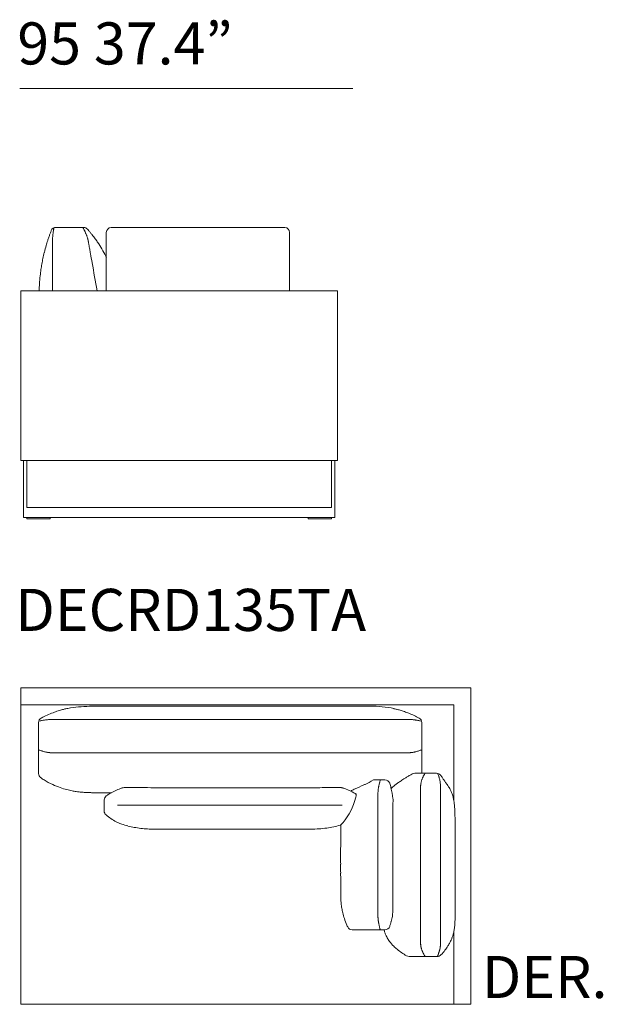
# Model space of a CAD drawing. Units: inches. Extents: x 1897 to 20464, y 1505 to 25497.
# Drawn here: x 4864 to 6615, y 13767 to 16722 of the extents above; entities that cross this region are included whole.
import ezdxf

# ---------------------------------------------------------------- set-up
doc = ezdxf.new("R2010")
doc.units = ezdxf.units.IN
doc.header["$MEASUREMENT"] = 0
doc.layers.get('0').update_dxf_attribs({"lineweight": 13})
doc.styles.add('PDF Arial', font='arial.ttf')

msp = doc.modelspace()

# ---------------------------------------------------------------- linework, layer by layer
at = {"lineweight": 13}
for p, q in [((5863.9, 16516.2), (4863.9, 16516.2)), ((5055.7, 16099.1), (4972.6, 16099.1)), ((5123.8, 16083.6), (5123.8, 16082.2)), ((5123.8, 16082.2), (5123.8, 16080.9)), ((5123.8, 16080.9), (5123.8, 16079.6)), ((5123.8, 16079.6), (5123.8, 16077.1)), ((5164.1, 16099.1), (5166, 16099.1)), ((5166, 16099.1), (5280.3, 16099.1)), ((5280.3, 16099.1), (5396.7, 16099.1)), ((5396.7, 16099.1), (5513.2, 16099.1)), ((5513.2, 16099.1), (5571.4, 16099.1)), ((5571.4, 16099.1), (5628.6, 16099.1)), ((5628.6, 16099.1), (5628.9, 16099.1)), ((5628.9, 16099.1), (5629.7, 16099.1)), ((5673.9, 16079.5), (5673.9, 16083.6)), ((5673.9, 16077), (5673.9, 16079.5)), ((4962.4, 16056.6), (4962.4, 16058.3)), ((4962.4, 16051.5), (4962.4, 16054.9)), ((5123.8, 16077.1), (5123.8, 16074.6)), ((5123.8, 16074.6), (5123.8, 16072)), ((5123.8, 16072), (5123.8, 16069.5)), ((5123.8, 16069.5), (5123.8, 16066.9)), ((5123.8, 16066.9), (5123.8, 16064.3)), ((5123.8, 16064.3), (5123.8, 16061.8)), ((5123.8, 16061.8), (5123.8, 16059.2)), ((5123.8, 16056), (5123.8, 16059.2)), ((5123.8, 16059.2), (5123.8, 16057.9)), ((5123.8, 16057.9), (5123.8, 16056.6)), ((5123.8, 16056.6), (5123.8, 16055.3)), ((5123.8, 16055.3), (5123.8, 16054.6)), ((5123.8, 16054.6), (5123.8, 16054)), ((5673.9, 16074.5), (5673.9, 16077)), ((5673.9, 16072), (5673.9, 16074.5)), ((5673.9, 16069.4), (5673.9, 16072)), ((5673.9, 16066.9), (5673.9, 16069.4)), ((5673.9, 16064.3), (5673.9, 16066.9)), ((5673.9, 16061.8), (5673.9, 16064.3)), ((5673.9, 16059.2), (5673.9, 16061.8)), ((5673.9, 16059.2), (5673.9, 16056)), ((5673.9, 16056.6), (5673.9, 16059.2)), ((5673.9, 16055.9), (5673.9, 16056.6)), ((5673.9, 16055.3), (5673.9, 16055.9)), ((5673.9, 16054.6), (5673.9, 16055.3)), ((5673.9, 16054), (5673.9, 16054.6)), ((5673.9, 16053.3), (5673.9, 16054)), ((5673.9, 16051.3), (5673.9, 16053.3)), ((5673.9, 16049.4), (5673.9, 16051.3)), ((5673.9, 16047.4), (5673.9, 16049.4)), ((4962.4, 16017.4), (4962.4, 16031)), ((5123.8, 16023.1), (5123.8, 16007.6)), ((5673.9, 16045.5), (5673.9, 16047.4)), ((5673.9, 16043.5), (5673.9, 16045.5)), ((5673.9, 16039.6), (5673.9, 16043.5)), ((5673.9, 16024.1), (5673.9, 16039.6)), ((5673.9, 15992.9), (5673.9, 16024.1)), ((4962.4, 15990.1), (4962.4, 16017.4)), ((5123.8, 16007.6), (5123.8, 15993)), ((5123.8, 15993), (5123.8, 15992)), ((5123.8, 15992), (5123.8, 15990)), ((5123.8, 15990), (5123.8, 15988.1)), ((5673.9, 15961.8), (5673.9, 15992.9)), ((5123.8, 15984.2), (5123.8, 15976.4)), ((5123.8, 15976.4), (5123.8, 15960.8)), ((5123.8, 15960.8), (5123.8, 15929.7)), ((5673.9, 15930.6), (5673.9, 15961.8)), ((5123.8, 15929.7), (5123.8, 15909.1)), ((5673.9, 15922.8), (5673.9, 15930.6)), ((4867.4, 15399.1), (4867.4, 15909.1)), ((4867.4, 15909.1), (5817.4, 15909.1)), ((5673.9, 15918.9), (5673.9, 15922.8)), ((5673.9, 15915), (5673.9, 15918.9)), ((5673.9, 15909.1), (5673.9, 15915)), ((5817.4, 15909.1), (5817.4, 15399.1)), ((5817.4, 15399.1), (4867.4, 15399.1)), ((4874.9, 15399.1), (4874.9, 15228.1)), ((4884.9, 15399.1), (4884.9, 15258.1)), ((5799.9, 15258.1), (5799.9, 15399.1)), ((5809.9, 15228.1), (5809.9, 15399.1)), ((4884.9, 15258.1), (5799.9, 15258.1)), ((4874.9, 15228.1), (5809.9, 15228.1)), ((4884.9, 15228.1), (4884.9, 15224.1)), ((4884.9, 15224.1), (4954.9, 15224.1)), ((4954.9, 15224.1), (4954.9, 15228.1)), ((5729.9, 15224.1), (5729.9, 15228.1)), ((5799.9, 15224.1), (5729.9, 15224.1)), ((5799.9, 15228.1), (5799.9, 15224.1)), ((6166.4, 14717.1), (4867.4, 14717.1)), ((4867.4, 14717.1), (4867.4, 13767.1)), ((6217.4, 14717.1), (6166.4, 14717.1)), ((6217.4, 13767.1), (6217.4, 14717.1)), ((6166.4, 14666.1), (4867.4, 14666.1)), ((6166.4, 14378.7), (6166.4, 14666.1)), ((4920.4, 14531.1), (4920.4, 14613.1)), ((4960.8, 14622.1), (4961, 14622.1)), ((4961, 14622.1), (4961.6, 14622.1)), ((4961.6, 14622.1), (4966.3, 14622.1)), ((4966.3, 14622.1), (4975.7, 14622.1)), ((4975.7, 14622.1), (4994.5, 14622.1)), ((4994.5, 14622.1), (5069.5, 14622.1)), ((5069.5, 14622.1), (5169.7, 14622.1)), ((5169.7, 14622.1), (5470, 14622.1)), ((5470, 14622.1), (5770.2, 14622.1)), ((5770.2, 14622.1), (5920.3, 14622.1)), ((5920.3, 14622.1), (5995.4, 14622.1)), ((5995.4, 14622.1), (6014.2, 14622.1)), ((6014.2, 14622.1), (6023.6, 14622.1)), ((6023.6, 14622.1), (6028.3, 14622.1)), ((6028.3, 14622.1), (6028.9, 14622.1)), ((6028.9, 14622.1), (6029.1, 14622.1)), ((6029.1, 14622.1), (6029.4, 14622.1)), ((6070.4, 14613.1), (6070.4, 14531.1)), ((4920.4, 14528.6), (4920.4, 14531.1)), ((4920.4, 14526.1), (4920.4, 14528.6)), ((4920.4, 14523.8), (4920.4, 14526.1)), ((4920.4, 14522.7), (4920.4, 14523.8)), ((4920.4, 14521.6), (4920.4, 14522.7)), ((4920.4, 14519.6), (4920.4, 14521.6)), ((4920.4, 14518.7), (4920.4, 14519.6)), ((4920.4, 14517.8), (4920.4, 14518.7)), ((4920.4, 14517), (4920.4, 14517.8)), ((4920.4, 14516.2), (4920.4, 14517)), ((4920.4, 14515.9), (4920.4, 14516.2)), ((4920.4, 14515.6), (4920.4, 14515.9)), ((4920.4, 14515.3), (4920.4, 14515.6)), ((4920.4, 14515), (4920.4, 14515.3)), ((4920.4, 14459.7), (4920.4, 14515)), ((4961, 14522.1), (4960.7, 14522.1)), ((4965.7, 14522.1), (4961, 14522.1)), ((4975.1, 14522.1), (4965.7, 14522.1)), ((4993.9, 14522.1), (4975.1, 14522.1)), ((5069.1, 14522.1), (4993.9, 14522.1)), ((5169.5, 14522.1), (5069.1, 14522.1)), ((5470.2, 14522.1), (5169.5, 14522.1)), ((5771, 14522.1), (5470.2, 14522.1)), ((5921.4, 14522.1), (5771, 14522.1)), ((5996.6, 14522.1), (5921.4, 14522.1)), ((6015.4, 14522.1), (5996.6, 14522.1)), ((6024.8, 14522.1), (6015.4, 14522.1)), ((6027.1, 14522.1), (6024.8, 14522.1)), ((6028.3, 14522.1), (6027.1, 14522.1)), ((6028.9, 14522.1), (6028.3, 14522.1)), ((6029.2, 14522.1), (6028.9, 14522.1)), ((6029.5, 14522.1), (6029.2, 14522.1)), ((6070.4, 14531.1), (6070.4, 14527.9)), ((6070.4, 14527.9), (6070.4, 14526.3)), ((6070.4, 14526.3), (6070.4, 14524.8)), ((6070.4, 14524.8), (6070.4, 14523.4)), ((6070.4, 14523.4), (6070.4, 14522)), ((6070.4, 14522), (6070.4, 14520.6)), ((6070.4, 14520.6), (6070.4, 14519.4)), ((6070.4, 14519.4), (6070.4, 14518.2)), ((6070.4, 14518.2), (6070.4, 14517.2)), ((6070.4, 14517.2), (6070.4, 14516.7)), ((6070.4, 14516.7), (6070.4, 14516.2)), ((6070.4, 14516.2), (6070.4, 14516)), ((6070.4, 14516), (6070.4, 14515.8)), ((6070.4, 14515.8), (6070.4, 14515.6)), ((6070.4, 14515.6), (6070.4, 14515.4)), ((6070.4, 14515.4), (6070.4, 14515.1)), ((6070.4, 14515.1), (6070.4, 14514.9)), ((6070.4, 14514.9), (6070.4, 14514.8)), ((6070.4, 14514.8), (6070.4, 14514.8)), ((6070.4, 14514.8), (6070.4, 14514.2)), ((6070.4, 14514.2), (6070.4, 14513)), ((6070.4, 14513), (6070.4, 14503.3)), ((6070.4, 14503.3), (6070.4, 14484)), ((6070.4, 14484), (6070.4, 14464.6)), ((6049.6, 14460.6), (6063.4, 14460.6)), ((6063.4, 14460.6), (6063.4, 14460.6)), ((6063.4, 14460.6), (6063.5, 14460.6)), ((6063.5, 14460.6), (6063.6, 14460.6)), ((6063.6, 14460.6), (6063.7, 14460.6)), ((6063.7, 14460.6), (6063.9, 14460.6)), ((6063.9, 14460.6), (6064, 14460.6)), ((6064, 14460.6), (6064.3, 14460.6)), ((6064.3, 14460.6), (6064.6, 14460.6)), ((6064.6, 14460.6), (6064.8, 14460.6)), ((6064.8, 14460.6), (6065, 14460.6)), ((6065, 14460.6), (6065.4, 14460.6)), ((6065.4, 14460.6), (6065.9, 14460.6)), ((6065.9, 14460.6), (6066.8, 14460.6)), ((6066.8, 14460.6), (6067.8, 14460.6)), ((6067.8, 14460.6), (6068.9, 14460.6)), ((6068.9, 14460.6), (6070, 14460.6)), ((6070, 14460.6), (6071.2, 14460.6)), ((6070.4, 14464.6), (6070.4, 14460.6)), ((6071.2, 14460.6), (6072.4, 14460.6)), ((6072.4, 14460.6), (6073.7, 14460.6)), ((6073.7, 14460.6), (6075, 14460.6)), ((6075, 14460.6), (6075.6, 14460.6)), ((6075.6, 14460.6), (6076.3, 14460.6)), ((6076.3, 14460.6), (6077.6, 14460.6)), ((6077.6, 14460.6), (6080.4, 14460.6)), ((6080.4, 14460.6), (6114.8, 14460.6)), ((5928.9, 14440.6), (5928.6, 14440.6)), ((5929.1, 14440.6), (5928.9, 14440.6)), ((5929.3, 14440.6), (5929.1, 14440.6)), ((5930.1, 14440.6), (5929.3, 14440.6)), ((5931, 14440.6), (5930.1, 14440.6)), ((5931.9, 14440.6), (5931, 14440.6)), ((5932.9, 14440.6), (5931.9, 14440.6)), ((5934, 14440.6), (5932.9, 14440.6)), ((5935, 14440.6), (5934, 14440.6)), ((5936.2, 14440.6), (5935, 14440.6)), ((5938.5, 14440.6), (5936.2, 14440.6)), ((5940.9, 14440.6), (5938.5, 14440.6)), ((5943.5, 14440.6), (5940.9, 14440.6)), ((5946.2, 14440.6), (5943.5, 14440.6)), ((5946.2, 14440.6), (5959.7, 14440.6)), ((5267.4, 14417.1), (5737.4, 14417.1)), ((5938.9, 14397.6), (5938.9, 14400.6)), ((5938.9, 14303), (5938.9, 14397.6)), ((6066.9, 14418.3), (6066.9, 14420.1)), ((6066.9, 14416.4), (6066.9, 14418.3)), ((6066.9, 14415.7), (6066.9, 14416.4)), ((6066.9, 14415.3), (6066.9, 14415.7)), ((6066.9, 14358.2), (6066.9, 14415.3)), ((6126.6, 14420.6), (6126.6, 14419.7)), ((6126.6, 14419.7), (6126.6, 14419.2)), ((6126.6, 14419.2), (6126.6, 14404)), ((6126.6, 14404), (6126.6, 14388.4)), ((5117.4, 14377.9), (5117.4, 14380.4)), ((5117.4, 14347.3), (5117.4, 14377.9)), ((5831.5, 14364.4), (5157.4, 14364.4)), ((5872.1, 14388.4), (5868.8, 14376.3)), ((6126.6, 14388.4), (6126.6, 14325.8)), ((6066.9, 14300), (6066.9, 14358.2)), ((6126.6, 14325.8), (6126.6, 14200.8)), ((5267.3, 14292.6), (5737.4, 14292.6)), ((5267.4, 14292.6), (5267.4, 14292.7)), ((5737.4, 14292.6), (5737.4, 14292.7)), ((5938.9, 14205.4), (5938.9, 14303)), ((6066.9, 14183.5), (6066.9, 14300)), ((5938.9, 14107.9), (5938.9, 14205.4)), ((6126.6, 14200.8), (6126.6, 14075.7)), ((6066.9, 14067), (6066.9, 14183.5)), ((5938.9, 14059.1), (5938.9, 14107.9)), ((6126.6, 14075.7), (6126.6, 13954.5)), ((5938.9, 14046.9), (5938.9, 14059.1)), ((5938.9, 14034.7), (5938.9, 14046.9)), ((6066.9, 13952.8), (6066.9, 14067)), ((5870.1, 13990.6), (5873.3, 13990.6)), ((5873.3, 13990.6), (5876.4, 13990.6)), ((5876.4, 13990.6), (5877.2, 13990.6)), ((5878, 13990.6), (5879.6, 13990.6)), ((5882.7, 13990.6), (5889.1, 13990.6)), ((5895.4, 13990.6), (5896.9, 13990.6)), ((5896.9, 13990.6), (5897.7, 13990.6)), ((5897.7, 13990.6), (5898.5, 13990.6)), ((5898.5, 13990.6), (5900.1, 13990.6)), ((5900.1, 13990.6), (5901.7, 13990.6)), ((5901.7, 13990.6), (5908, 13990.6)), ((5914.3, 13990.6), (5920.6, 13990.6)), ((5920.6, 13990.6), (5926.9, 13990.6)), ((5926.9, 13990.6), (5928.6, 13990.6)), ((5928.6, 13990.6), (5928.9, 13990.6)), ((5928.9, 13990.6), (5929.3, 13990.6)), ((5929.3, 13990.6), (5930.1, 13990.6)), ((5930.1, 13990.6), (5930.9, 13990.6)), ((5930.9, 13990.6), (5931.8, 13990.6)), ((5931.8, 13990.6), (5932.8, 13990.6)), ((5932.8, 13990.6), (5933.9, 13990.6)), ((5933.9, 13990.6), (5934.9, 13990.6)), ((5934.9, 13990.6), (5936, 13990.6)), ((5936, 13990.6), (5938.3, 13990.6)), ((5938.3, 13990.6), (5940.7, 13990.6)), ((5940.7, 13990.6), (5943.2, 13990.6)), ((5943.2, 13990.6), (5945.9, 13990.6)), ((5959.9, 13990.6), (5945.9, 13990.6)), ((6166.4, 13767.1), (6166.4, 13985.4)), ((6066.9, 13950.8), (6066.9, 13952.8)), ((6066.9, 13950.6), (6066.9, 13950.8)), ((6126.6, 13954.5), (6126.6, 13950.6)), ((6063.4, 13910.6), (6032.2, 13910.6)), ((6032.2, 13910.6), (6087.3, 13910.6)), ((6063.5, 13910.6), (6063.4, 13910.6)), ((6063.4, 13910.6), (6063.4, 13910.6)), ((6063.6, 13910.6), (6063.5, 13910.6)), ((6063.5, 13910.6), (6063.5, 13910.6)), ((6063.7, 13910.6), (6063.6, 13910.6)), ((6064, 13910.6), (6063.7, 13910.6)), ((6064.3, 13910.6), (6064, 13910.6)), ((6064.6, 13910.6), (6064.3, 13910.6)), ((6064.8, 13910.6), (6064.6, 13910.6)), ((6065, 13910.6), (6064.8, 13910.6)), ((6065.4, 13910.6), (6065, 13910.6)), ((6065.9, 13910.6), (6065.4, 13910.6)), ((6066.8, 13910.6), (6065.9, 13910.6)), ((6067.8, 13910.6), (6066.8, 13910.6)), ((6068.9, 13910.6), (6067.8, 13910.6)), ((6070, 13910.6), (6068.9, 13910.6)), ((6071.2, 13910.6), (6070, 13910.6)), ((6072.4, 13910.6), (6071.2, 13910.6)), ((6075, 13910.6), (6072.4, 13910.6)), ((6075.6, 13910.6), (6075, 13910.6)), ((6076.3, 13910.6), (6075.6, 13910.6)), ((6077.6, 13910.6), (6076.3, 13910.6)), ((6080.4, 13910.6), (6077.6, 13910.6)), ((6116.8, 13910.6), (6080.4, 13910.6)), ((4867.4, 13767.1), (4872.6, 13767.1)), ((4872.6, 13767.1), (4877.8, 13767.1)), ((4877.8, 13767.1), (4883, 13767.1)), ((4883, 13767.1), (4888.2, 13767.1)), ((4888.2, 13767.1), (4893.4, 13767.1)), ((4893.4, 13767.1), (4896, 13767.1)), ((4896, 13767.1), (4898.6, 13767.1)), ((4898.6, 13767.1), (4901.2, 13767.1)), ((4901.2, 13767.1), (4903.8, 13767.1)), ((4903.8, 13767.1), (4906.4, 13767.1)), ((4906.4, 13767.1), (4907.1, 13767.1)), ((4907.1, 13767.1), (4907.7, 13767.1)), ((4907.7, 13767.1), (4908.4, 13767.1)), ((4908.4, 13767.1), (4909, 13767.1)), ((4909, 13767.1), (4911.6, 13767.1)), ((4911.6, 13767.1), (4914.3, 13767.1)), ((4914.3, 13767.1), (4919.5, 13767.1)), ((4919.5, 13767.1), (4929.9, 13767.1)), ((4929.9, 13767.1), (4950.8, 13767.1)), ((4950.8, 13767.1), (4992.6, 13767.1)), ((4992.6, 13767.1), (5034.4, 13767.1)), ((5034.4, 13767.1), (5118, 13767.1)), ((5118, 13767.1), (5151.5, 13767.1)), ((5151.5, 13767.1), (5318.7, 13767.1)), ((5318.7, 13767.1), (5485.8, 13767.1)), ((5485.8, 13767.1), (5820.1, 13767.1)), ((5820.1, 13767.1), (5987.2, 13767.1)), ((5987.2, 13767.1), (6070.8, 13767.1)), ((6070.8, 13767.1), (6112.6, 13767.1)), ((6112.6, 13767.1), (6113.9, 13767.1)), ((6113.9, 13767.1), (6114.2, 13767.1)), ((6114.2, 13767.1), (6114.5, 13767.1)), ((6114.5, 13767.1), (6115.2, 13767.1)), ((6115.2, 13767.1), (6117.8, 13767.1)), ((6117.8, 13767.1), (6120.4, 13767.1)), ((6120.4, 13767.1), (6123.1, 13767.1)), ((6123.1, 13767.1), (6125.7, 13767.1)), ((6125.7, 13767.1), (6128.3, 13767.1)), ((6128.3, 13767.1), (6133.5, 13767.1)), ((6133.5, 13767.1), (6138.7, 13767.1)), ((6138.7, 13767.1), (6143.9, 13767.1)), ((6143.9, 13767.1), (6149.2, 13767.1)), ((6149.2, 13767.1), (6154.4, 13767.1)), ((6155.3, 13767.1), (6166.4, 13767.1)), ((6166.4, 13767.1), (6217.4, 13767.1))]:
    msp.add_line(p, q, dxfattribs=at)
for centre, radius, start, end in [((5114.9, 16018.1), 171.5, 159.2765, 160.8315), ((5069.2, 16038.7), 121.5, 158.8603, 160.7401), ((6661.5, 15448.8), 1819.5, 159.4298, 159.6172), ((4972.5, 16084.1), 15, 89.9294, 158.9037), ((5364.5, 16033.7), 403.3, 173.5975, 174.57), ((5094, 16063), 131.2, 171.6129, 173.1204), ((5074.7, 16068.9), 111.4, 171.409, 173.1672), ((5409.9, 16017.1), 450.6, 170.392, 171.2645), ((5109.8, 16069.5), 145.8, 168.7712, 169.6602), ((4831.2, 15976.4), 253.7, 27.3646, 28.9186), ((5055.7, 16084.1), 14.9, 41.1282, 89.9839), ((5293.1, 16200.2), 259.6, 205.1342, 205.8935), ((4949.5, 16033.7), 122.3, 24.1788, 25.7837), ((4950.9, 16031.6), 121.8, 22.0801, 23.701), ((4985.4, 16045.1), 84.7, 20.0985, 22.4025), ((4816.5, 15873), 333.9, 40.3454, 41.4182), ((4806.7, 15862.5), 348.3, 39.2315, 40.6242), ((4782.1, 15841.8), 380.4, 38.1004, 39.2986), ((5138.8, 16083.6), 15, 91.984, 179.9394), ((5139.9, 16158), 59.4, 270.4041, 272.823), ((5147.5, 16165.1), 66.3, 270.4189, 272.6774), ((5373.7, -4147.3), 20248.1, 89.23362, 89.2487), ((5650.1, 16161.6), 62.8, 267.2599, 269.6438), ((5657.8, 16159.7), 61.1, 267.2109, 269.562), ((5658.9, 16083.6), 15, 0.0606, 88.016), ((5393.1, 15914.7), 468.1, 161.9941, 163.8776), ((5468.9, 15891.3), 547.5, 161.0164, 162.1137), ((5191.4, 15987.6), 253.7, 160.0025, 161.2019), ((5071.8, 16062.3), 109.2, 174.9391, 176.7201), ((5019, 16055.7), 49.6, 17.9607, 21.9044), ((4983.8, 16041.5), 87.5, 17.5, 19.7432), ((4956.5, 16032.6), 115.8, 9.081, 10.8002), ((5687.9, 16163.6), 627.3, 190.3537, 190.6716), ((4859.3, 15898.9), 284.4, 37.1467, 38.6508), ((4614.2, 15713.9), 591.5, 36.4167, 37.0906), ((4883.4, 15912.1), 257.2, 35.0275, 36.4802), ((5369.6, 16245.9), 332.5, 214.569, 215.08), ((4785.9, 15840.4), 378.2, 27.1678, 34.5313), ((5382.9, 15911.8), 459.1, 165.8427, 168.1517), ((5379.2, 15915.8), 454.5, 163.5158, 166.2065), ((5532.8, 16124.4), 467.7, 189.4629, 190.3183), ((2470.5, 15581), 2642.5, 9.8652, 10.0159), ((12398.8, 17297), 7433, 189.89229, 190.10684), ((5352.3, 15912.4), 428.9, 169.7278, 171.9475), ((5401.1, 15906.2), 478, 167.9328, 170.035), ((4898.5, 15896.6), 252.4, 26.7087, 27.4824), ((5461.9, 15895.8), 539.7, 171.8321, 173.8102), ((5415.6, 15899.8), 493.3, 176.5397, 178.9185), ((5391.6, 15903.3), 469, 173.7996, 176.7963), ((5071.5, 14319.8), 341.5, 95.2279, 100.699), ((5086, 14159.7), 502.1, 91.4871, 95.2094), ((5103.1, 13286.4), 1375.6, 89.7488, 91.2564), ((5103.9, 24282.5), 9620.5, 269.84165, 270.03158), ((5484.9, 1282120.6), 1267458.6, 269.9844393, 270.0077066), ((5721.9, 106788.3), 92126.2, 269.958635, 270.065001), ((5856.2, 2607), 12055.1, 89.80194, 90.14147), ((5898.8, 13658.3), 1003.7, 89.0376, 90.0566), ((5914.4, 14230.2), 431.7, 85.0822, 89.8307), ((5925.3, 14388.8), 272.8, 76.9908, 84.5118), ((5085.6, 14324.3), 340.5, 114.1745, 117.4854), ((5076, 14347.2), 315.7, 110.7519, 114.2799), ((5077.4, 14344), 319.2, 107.9225, 110.789), ((5070.9, 14360.5), 301.5, 105.05, 107.7128), ((5065, 14389.1), 272.3, 103.3559, 105.4171), ((5094.2, 14206.8), 456.7, 100.8597, 101.6313), ((5999.5, 14704.9), 52, 255.8123, 258.0491), ((5838.2, 14034.4), 637.7, 75.7264, 76.3438), ((5918.6, 14360.8), 301.6, 73.3497, 75.2573), ((5912, 14338), 325.3, 70.9784, 73.3737), ((5896.8, 14299.4), 366.8, 68.4458, 70.704), ((5910.5, 14336.3), 327.4, 65.2966, 68.3063), ((5903, 14320.5), 344.9, 62.485, 65.253), ((4935.3, 14613.1), 14.9, 117.3755, 180.1177), ((4946.4, 14515.6), 104.4, 101.9177, 104.4635), ((4946.3, 14527.2), 93, 100.49, 103.3324), ((4950.5, 14517.9), 103, 99.2514, 101.827), ((4952.6, 14519.4), 101.8, 97.9481, 100.5441), ((4966.7, 14443.5), 179, 97.5732, 99.057), ((4964.9, 14439.7), 182.5, 95.4227, 96.8705), ((4958.5, 14520), 102, 93.497, 96.1027), ((4965.5, 14416.4), 205.8, 92.3863, 93.6848), ((6030.4, 14544.4), 77.6, 88.1252, 90.7289), ((6030.6, 14517.7), 104.3, 86.1273, 88.7067), ((6032.1, 14517.1), 104.9, 84.4151, 86.9852), ((6022.7, 14414), 208.4, 83.302, 84.5896), ((5994.4, 14220.8), 403.6, 82.1801, 82.5186), ((6011.7, 14363.9), 259.5, 80.0826, 81.1325), ((6039.5, 14513.3), 107.6, 78.4347, 80.9556), ((6017.9, 14404.1), 218.9, 77.4008, 78.6469), ((6055.4, 14613.1), 15, 359.97, 62.4035), ((6016.9, 14397.9), 225.2, 76.2667, 77.4925), ((5000.4, 14734.2), 218.3, 248.4778, 249.6972), ((4979, 14679.1), 159.2, 250.0415, 251.708), ((4920, 14480.6), 48, 73.591, 74.9917), ((4963.9, 14628), 105.9, 253.3344, 255.8502), ((4968.4, 14640.8), 119.4, 255.2709, 257.5007), ((4964.5, 14625.3), 103.4, 257.7479, 260.3163), ((4899.9, 14157.2), 369.1, 81.9372, 82.2965), ((4959, 14573.8), 51.7, 264.373, 266.9624), ((6029.9, 14575.7), 53.6, 269.5917, 272.1185), ((6031.4, 14575.4), 53.2, 272.9923, 275.5435), ((6026.2, 14627.5), 105.7, 276.9152, 279.4666), ((6006.5, 14726.8), 206.8, 280.3258, 281.61), ((5998.6, 14730), 211.7, 284.7788, 286.0367), ((6010, 14681.4), 161.9, 288.565, 290.2192), ((5989.3, 14740), 224.1, 290.0039, 291.2086), ((4935.3, 14459.7), 14.9, 179.9656, 235.2525), ((6284.6, 14017.1), 503.8, 119.9847, 121.0747), ((6256.8, 14062.3), 450.8, 118.3844, 119.7956), ((6049.6, 14445.7), 14.9, 89.7524, 118.1859), ((6141.2, 14417.8), 74.3, 151.0465, 153.0792), ((6145.1, 14415.7), 78.7, 149.0905, 151.0465), ((6114.8, 14445.6), 15, 34.8615, 90.0284), ((5996.4, 14411.7), 131, 17.4356, 21.925), ((2618.7, 12009.5), 4276.2, 34.7481, 34.8689), ((5063.8, 14643.4), 239.2, 235.0402, 237.9491), ((5069.6, 14653.9), 251.1, 238.1067, 244.8366), ((5072.2, 14661.8), 259.3, 245.0558, 250.5218), ((6196.8, 13724.1), 763.1, 113.1543, 115.5444), ((6185.2, 14373.3), 248.8, 167.793, 168.9626), ((6066.8, 14397.5), 127.9, 164.9111, 167.2077), ((6028.5, 14409), 88, 163.9809, 165.6474), ((6068.3, 14399.9), 128.7, 161.558, 163.8286), ((5959.8, 14425.6), 15, 18.5626, 90.1203), ((5793.7, 14369.4), 190.3, 14.5015, 18.7027), ((6088.2, 14295.2), 162.9, 127.5878, 132.064), ((6174.3, 14184.3), 303.3, 125.9638, 127.6874), ((6204.4, 14143.1), 354.3, 124.1928, 125.9988), ((6302.8, 13994.9), 532.2, 122.5538, 123.9801), ((6268.2, 14048), 468.8, 121.3031, 122.4863), ((6135.1, 14418.7), 68.3, 169.4128, 173.8994), ((6249.7, 14375), 190.9, 158.7769, 159.5813), ((6120, 14425.6), 51.7, 156.0145, 158.9785), ((6140.6, 14417.6), 73.8, 154.7704, 156.8432), ((6060.2, 14429.4), 64.8, 14.8103, 17.0805), ((6039.6, 14422.8), 86.4, 12.1346, 15.5578), ((6046.4, 14422.6), 79.8, 9.6152, 13.3127), ((6064.1, 14423.5), 62.3, 9.2047, 11.547), ((6043, 14420.3), 83.6, 3.7533, 7.2765), ((6326.2, 14441.3), 200.4, 184.4483, 184.8226), ((2840.5, 12140.7), 4019.2, 34.8926, 35.0129), ((6610, 14767.6), 575.4, 214.7282, 215.5401), ((6266.6, 14518.4), 151.1, 214.3277, 216.2948), ((6311.5, 14550.3), 206.2, 216.0487, 216.8897), ((6051.7, 14358.5), 116.7, 31.9104, 35.6182), ((5066.1, 14646.9), 243.2, 250.7025, 255.5407), ((5069.6, 14663.3), 260, 255.6953, 259.3269), ((5076.7, 14704.6), 302, 259.4481, 261.7888), ((5074.9, 14695.2), 292.4, 261.8789, 263.5096), ((5090.4, 14833.5), 431.6, 263.5436, 264.4384), ((5089, 14842), 439.9, 264.7232, 266.2398), ((5103.7, 15169.5), 767.6, 266.7454, 267.4177), ((5082.2, 14748.9), 346.5, 267.8463, 268.8617), ((5113, 5108.6), 9293.6, 89.83888, 90.03222), ((5207.8, 14276.2), 143.6, 122.2823, 125.8501), ((5215.9, 14265), 157.5, 116.3473, 122.5867), ((5229, 14241.2), 184.6, 111.2645, 116.7073), ((5236, 14227.3), 200.1, 108.6548, 111.7011), ((5178, 14385.1), 32.3, 95.832, 100.6393), ((5190.2, 14222), 195.9, 92.9782, 94.5499), ((5193, 14081), 336.9, 90.1528, 92.1992), ((5190, 13010), 1407.8, 89.4204, 89.9172), ((5145, 9106.4), 5311.7, 89.1048, 89.3606), ((5306.7, 21741.9), 7324.8, 269.38402, 269.69204), ((5728.3, 17938.8), 3521.7, 270.1482, 270.5923), ((5817.4, 12582.8), 1835, 90.3626, 90.7977), ((5811, 14021.3), 396.6, 88.0251, 89.371), ((5817, 14254.8), 163, 85.6917, 87.319), ((5767.7, 14223.1), 204.3, 65.4164, 70.8649), ((5780.7, 14250.2), 174.3, 59.0794, 65.6029), ((6166.8, 13800.3), 681.5, 116.0311, 117.099), ((5839.3, 14398.5), 34.4, 349.4309, 353.8813), ((6001.9, 14401), 63, 175.6899, 178.0374), ((6000.4, 14402.8), 61.4, 174.8396, 177.2154), ((6062.2, 14397.1), 123.4, 171.2505, 173.6127), ((6002.1, 14408.4), 62.3, 168.453, 170.7953), ((5757.6, 14360), 227.6, 6.3179, 14.5249), ((6040.7, 14352.7), 129.2, 26.0037, 31.5035), ((6068.2, 14365.9), 98.7, 21.7381, 26.1326), ((6056.5, 14360.6), 111.4, 18.5032, 22.062), ((6053.1, 14360.5), 114.8, 14.8372, 18.0136), ((5132.4, 14380.4), 15, 125.4439, 179.8474), ((5701.8, 14426.8), 174.5, 315.9227, 343.1412), ((5826.4, 14403.1), 48.1, 342.1196, 346.8322), ((6565.9, 14353.1), 582.5, 178.199, 179.7504), ((4509, 14452.7), 1477, 356.8468, 357.2168), ((5901.1, 14374.3), 83.4, 4.5557, 7.3586), ((6060.2, 14361.6), 107.6, 12.032, 15.222), ((6029.6, 14355), 138.9, 8.0852, 12.076), ((5923.8, 14340.7), 245.7, 5.2704, 7.9206), ((5794.9, 14330.6), 375, 3.2618, 4.986), ((5132.4, 14347.3), 15, 180.1277, 231.1881), ((5267.7, 14514.5), 230.1, 231.0305, 240.1849), ((5449.1, 14315.4), 721, 1.9051, 2.9068), ((4050.6, 14278.1), 2120, 1.2411, 1.656), ((5248.9, 14533.5), 238.9, 250.7324, 255.4125), ((5749, 14558.6), 264.9, 282.4256, 286.7307), ((-1192338.3, 19426.4), 1198176.4, 359.7543344, 359.7551225), ((4169.3, 14299.8), 2001, 359.8603, 0.6946), ((5259.9, 14577.9), 284.7, 255.5259, 259.4614), ((5266.8, 14621.4), 328.6, 259.6548, 263.1017), ((5265.8, 14623.6), 330.8, 263.316, 266.7882), ((5270.6, 14635), 342.4, 266.103, 269.4545), ((5735.5, 14650.2), 357.5, 270.299, 274.2704), ((5739.5, 14611.6), 318.8, 274.0736, 278.2197), ((5744, 14584.8), 291.6, 278.0989, 282.2904), ((1055.4, 14292.7), 4771.6, 359.6853, 359.9555), ((-63282.3, 14211.2), 69265.8, 359.964589, 0.035411), ((14517.1, 14260.6), 8346.8, 179.9661, 180.17), ((-2636814.1, 21128.1), 2642650, 359.8501101, 359.8506959), ((12826.2, 14210.2), 6999.3, 179.96275, 180.18569), ((12583.4, 14183), 6756.5, 179.96221, 180.18897), ((10825.9, 14164.6), 4999, 180.0439, 180.3076), ((14649.2, 14122), 8665.9, 179.69324, 180.25956), ((10689, 14141.5), 4861.9, 180.0446, 180.3119), ((8916.5, 14123.9), 3089.4, 180.1633, 180.5016), ((6211.4, 14097.8), 384.2, 180.144, 182.0594), ((6046, 14092.7), 218.7, 182.284, 185.9081), ((6071.4, 14095.4), 244.3, 185.9303, 189.4546), ((8048.1, 14095.1), 2064.8, 180.3419, 180.7521), ((5298.7, 14060.6), 684.9, 359.3832, 0.6168), ((12548.9, 14058.7), 6378.6, 179.80554, 180.03877), ((6072.6, 14097.5), 245.8, 189.8895, 193.1797), ((6054.6, 14094.7), 227.7, 193.5269, 197.9182), ((5884.5, 14046.2), 98.7, 349.2887, 355.7385), ((5790.6, 14055), 192.9, 355.1949, 359.4856), ((6043.2, 14092), 216, 198.1743, 203.7487), ((6000.1, 14030.2), 61.2, 181.9899, 184.3698), ((6000.4, 14028.5), 61.4, 182.7846, 185.1604), ((6000.9, 14027.7), 61.8, 184.3705, 186.7354), ((6001.3, 14026), 62.1, 185.1611, 187.5193), ((6002, 14022.8), 62.3, 189.2047, 191.547), ((6063, 14032), 123.9, 190.059, 192.4045), ((5699.4, 14090.7), 289, 342.4328, 345.8069), ((5807.6, 14063.4), 177.5, 345.7712, 348.424), ((5045.1, 14082), 1126.9, 356.1183, 356.3646), ((5823.5, 14029.7), 346.7, 356.8293, 358.5742), ((5478.6, 14038.4), 691.7, 358.5678, 359.7953), ((6006, 14074), 174.6, 203.2596, 205.368), ((5861.7, 14005.6), 15, 205.179, 269.9559), ((6065.8, 14031.7), 126.6, 192.0168, 194.3283), ((6065.4, 14030.3), 125.9, 193.751, 196.0605), ((5960.5, 13998.1), 16.2, 193.6754, 198.2154), ((6006.2, 14009.4), 63.2, 195.0155, 197.3135), ((6034.3, 14007), 78.8, 192.8628, 196.4137), ((6010.5, 13999.6), 54, 196.1014, 201.0433), ((5959.9, 14005.6), 15, 269.9053, 342.2604), ((6031.1, 14006.3), 75.7, 200.1496, 206.7924), ((5912.9, 14021.9), 64.7, 341.185, 343.4462), ((6052.2, 14008.3), 116.7, 341.0844, 346.4101), ((6040.5, 14011.1), 128.7, 346.4043, 351.5886), ((6029.2, 14013.3), 140.3, 351.3911, 354.4263), ((5959.7, 14022.3), 210.3, 353.8293, 355.4798), ((6079.4, 14029.9), 129.4, 206.476, 212.0104), ((6061.5, 14020), 109, 212.6036, 215.9937), ((6070.2, 14027.2), 120.2, 216.3136, 225.6092), ((6060.4, 13951.1), 66.3, 357.3226, 359.5811), ((6009.2, 14030.9), 165.3, 327.5866, 331.5715), ((6027.8, 14019.9), 143.7, 331.8905, 336.0258), ((6042.1, 14012.4), 127.6, 336.4765, 340.7823), ((6086.2, 14042.5), 142.3, 225.334, 230.8877), ((6117.3, 14079.8), 190.9, 230.6944, 235.8484), ((6148.8, 14125.8), 246.7, 235.7913, 239.7729), ((6084.2, 13947.7), 17.3, 183.7724, 188.2456), ((6135.8, 13953.1), 69.2, 188.7211, 190.946), ((6281.5, 14000.3), 222.3, 197.8498, 198.5485), ((6139.7, 13953.8), 73.1, 201.4556, 203.5514), ((6140.6, 13953.6), 73.8, 203.1568, 205.2296), ((6204.2, 13985.8), 145.1, 207.0556, 208.1085), ((5937, 13988.5), 196.2, 338.0937, 339.6072), ((5933.5, 13985.8), 198.5, 340.6987, 341.4521), ((5872, 13989.1), 258.8, 346.814, 347.9587), ((5610.1, 14005.2), 519.9, 352.8286, 353.1146), ((5358.8, 14007.2), 770.1, 355.2052, 355.3974), ((6063.6, 13950.1), 63, 355.6899, 358.0374), ((5984.8, 14048.1), 195.2, 317.1403, 322.6405), ((5995.1, 14040.9), 182.6, 322.473, 327.3064), ((6032.3, 13925.8), 15.2, 239.6956, 269.6139), ((6145.1, 13955.5), 78.7, 208.9535, 210.9095), ((6116.8, 13925.6), 15, 270.0586, 317.0728), ((5998.2, 13966.9), 131.4, 334.6029, 335.7385)]:
    msp.add_arc(centre, radius, start, end, dxfattribs=at)
for points in [[(4958.6, 16089.5), (4958.4, 16089.1), (4958.2, 16088.6), (4958, 16088.1)], [(4965.7, 16092.3), (4965.9, 16093.4), (4966.1, 16094.6), (4966.3, 16095.7)], [(5057.3, 16091.5), (5057.1, 16092), (5056.8, 16092.5), (5056.6, 16093)], [(5058.1, 16089.9), (5057.9, 16090.4), (5057.6, 16091), (5057.3, 16091.5)], [(5062.4, 16080.6), (5062, 16081.7), (5061.5, 16082.7), (5061, 16083.7)], [(5138.3, 16098.6), (5139, 16098.6), (5139.6, 16098.6), (5140.3, 16098.7)], [(5142.8, 16098.7), (5143.7, 16098.8), (5144.5, 16098.8), (5145.4, 16098.8)], [(5145.4, 16098.8), (5145.6, 16098.8), (5145.8, 16098.8), (5146, 16098.8)], [(5146, 16098.8), (5146.2, 16098.8), (5146.5, 16098.8), (5146.7, 16098.8)], [(5146.7, 16098.8), (5147.1, 16098.8), (5147.5, 16098.9), (5148, 16098.9)], [(5150.6, 16098.9), (5151.4, 16098.9), (5152.3, 16099), (5153.2, 16099)], [(5153.2, 16099), (5154.1, 16099), (5155, 16099), (5155.8, 16099)], [(5155.8, 16099), (5156.7, 16099), (5157.6, 16099.1), (5158.5, 16099.1)], [(5158.5, 16099.1), (5158.9, 16099.1), (5159.4, 16099.1), (5159.8, 16099.1)], [(5159.8, 16099.1), (5160.2, 16099.1), (5160.7, 16099.1), (5161.2, 16099.1)], [(5161.2, 16099.1), (5161.6, 16099.1), (5162, 16099.1), (5162.5, 16099.1)], [(5162.5, 16099.1), (5163, 16099.1), (5163.4, 16099.1), (5163.8, 16099.1)], [(5163.8, 16099.1), (5163.9, 16099.1), (5164, 16099.1), (5164.1, 16099.1)], [(5629.7, 16099.1), (5630.3, 16099.1), (5630.9, 16099.1), (5631.6, 16099.1)], [(5631.6, 16099.1), (5632.2, 16099.1), (5632.8, 16099.1), (5633.3, 16099.1)], [(5633.3, 16099.1), (5633.5, 16099.1), (5633.7, 16099.1), (5633.8, 16099.1)], [(5633.8, 16099.1), (5634.3, 16099.1), (5634.8, 16099.1), (5635.2, 16099.1)], [(5635.2, 16099.1), (5635.4, 16099.1), (5635.6, 16099.1), (5635.9, 16099.1)], [(5635.9, 16099.1), (5636.1, 16099.1), (5636.3, 16099.1), (5636.6, 16099.1)], [(5636.6, 16099.1), (5637, 16099.1), (5637.4, 16099.1), (5637.9, 16099.1)], [(5637.9, 16099.1), (5638.3, 16099.1), (5638.8, 16099.1), (5639.2, 16099.1)], [(5644.5, 16099), (5645.4, 16099), (5646.3, 16098.9), (5647.1, 16098.9)], [(5649.8, 16098.9), (5650, 16098.9), (5650.2, 16098.9), (5650.4, 16098.8)], [(5650.4, 16098.8), (5650.6, 16098.8), (5650.8, 16098.8), (5651, 16098.8)], [(5651, 16098.8), (5651.5, 16098.8), (5651.9, 16098.8), (5652.3, 16098.8)], [(5652.3, 16098.8), (5653.2, 16098.8), (5654, 16098.8), (5654.9, 16098.7)], [(5657.4, 16098.7), (5658, 16098.6), (5658.7, 16098.6), (5659.4, 16098.6)], [(4962.4, 16061.7), (4962.4, 16062.8), (4962.5, 16063.9), (4962.5, 16065.1)], [(4962.4, 16060.8), (4962.4, 16061.1), (4962.4, 16061.4), (4962.4, 16061.7)], [(4962.4, 16060), (4962.4, 16060.3), (4962.4, 16060.6), (4962.4, 16060.8)], [(4962.4, 16058.3), (4962.4, 16058.9), (4962.4, 16059.4), (4962.4, 16060)], [(4962.4, 16054.9), (4962.4, 16055.4), (4962.4, 16056), (4962.4, 16056.6)], [(4962.4, 16044.7), (4962.4, 16046.9), (4962.4, 16049.2), (4962.4, 16051.5)], [(4962.5, 16065.1), (4962.6, 16066.2), (4962.7, 16067.4), (4962.7, 16068.5)], [(5067.7, 16066.1), (5067.6, 16066.7), (5067.4, 16067.2), (5067.3, 16067.8)], [(5068.2, 16064.5), (5068.1, 16065), (5067.9, 16065.6), (5067.7, 16066.1)], [(5068.6, 16062.8), (5068.5, 16063.4), (5068.3, 16063.9), (5068.2, 16064.5)], [(5068.8, 16062), (5068.8, 16062.3), (5068.7, 16062.5), (5068.6, 16062.8)], [(5069, 16061.2), (5068.9, 16061.4), (5068.9, 16061.7), (5068.8, 16062)], [(5069.1, 16060.7), (5069.1, 16060.9), (5069.1, 16061), (5069, 16061.2)], [(5069.2, 16060.3), (5069.2, 16060.5), (5069.1, 16060.6), (5069.1, 16060.7)], [(5069.4, 16059.5), (5069.3, 16059.8), (5069.3, 16060), (5069.2, 16060.3)], [(5069.5, 16058.6), (5069.4, 16058.9), (5069.4, 16059.2), (5069.4, 16059.5)], [(5069.7, 16057.7), (5069.6, 16058), (5069.5, 16058.3), (5069.5, 16058.6)], [(5069.8, 16056.9), (5069.8, 16057.2), (5069.7, 16057.5), (5069.7, 16057.7)], [(5070, 16056), (5069.9, 16056.3), (5069.9, 16056.6), (5069.8, 16056.9)], [(5070.3, 16054.3), (5070.1, 16054.9), (5070.1, 16055.4), (5070, 16056)], [(5095.8, 16057.2), (5095.2, 16058.1), (5094.6, 16058.9), (5094, 16059.8)], [(5123.8, 16054), (5123.8, 16053.8), (5123.8, 16053.5), (5123.8, 16053.3)], [(5123.8, 16053.3), (5123.8, 16053), (5123.8, 16052.7), (5123.8, 16052.3)], [(5123.8, 16052.3), (5123.8, 16051.7), (5123.8, 16051), (5123.8, 16050.4)], [(5123.8, 16050.4), (5123.8, 16049.1), (5123.8, 16047.8), (5123.8, 16046.5)], [(4962.4, 16031), (4962.4, 16035.6), (4962.4, 16040.1), (4962.4, 16044.7)], [(5076.3, 16020.1), (5075.5, 16024.6), (5074.7, 16029.2), (5073.9, 16033.8)], [(5123.8, 16046.5), (5123.8, 16043.9), (5123.8, 16041.3), (5123.8, 16038.7)], [(5123.8, 16038.7), (5123.8, 16033.5), (5123.8, 16028.3), (5123.8, 16023.1)], [(4962.4, 15909.1), (4962.4, 15936.1), (4962.4, 15963.1), (4962.4, 15990.1)], [(5095.9, 15909.1), (5091, 15937), (5086.1, 15964.8), (5081.2, 15992.7)], [(5123.8, 15988.1), (5123.8, 15986.8), (5123.8, 15985.5), (5123.8, 15984.2)], [(5095.4, 14662.1), (5089.4, 14662.1), (5083.3, 14662.1), (5077.3, 14662.1)], [(5104.5, 14662.1), (5101.4, 14662.1), (5098.4, 14662.1), (5095.4, 14662.1)], [(5122.6, 14662.1), (5116.5, 14662.1), (5110.5, 14662.1), (5104.5, 14662.1)], [(5140.7, 14662.1), (5134.6, 14662.1), (5128.6, 14662.1), (5122.6, 14662.1)], [(4956.9, 14622), (4957.7, 14622), (4958.5, 14622.1), (4959.3, 14622.1)], [(4959.3, 14622.1), (4959.7, 14622.1), (4960.1, 14622.1), (4960.4, 14622.1)], [(4960.4, 14622.1), (4960.5, 14622.1), (4960.7, 14622.1), (4960.8, 14622.1)], [(6029.4, 14622.1), (6029.8, 14622.1), (6030.2, 14622.1), (6030.6, 14622.1)], [(6049.4, 14620.7), (6050.1, 14620.6), (6050.9, 14620.4), (6051.7, 14620.3)], [(4931.3, 14527.2), (4930.6, 14527.5), (4929.8, 14527.7), (4929.1, 14527.9)], [(4931.9, 14527.1), (4931.7, 14527.1), (4931.5, 14527.2), (4931.3, 14527.2)], [(4932.4, 14526.9), (4932.2, 14527), (4932, 14527), (4931.9, 14527.1)], [(4949.4, 14523), (4948.6, 14523.1), (4947.8, 14523.2), (4947.1, 14523.4)], [(4954, 14522.4), (4953.2, 14522.5), (4952.4, 14522.6), (4951.7, 14522.7)], [(4958.6, 14522.1), (4957.9, 14522.1), (4957.1, 14522.2), (4956.3, 14522.2)], [(4959.8, 14522.1), (4959.4, 14522.1), (4959, 14522.1), (4958.6, 14522.1)], [(4960.4, 14522.1), (4960.2, 14522.1), (4960, 14522.1), (4959.8, 14522.1)], [(4960.7, 14522.1), (4960.6, 14522.1), (4960.5, 14522.1), (4960.4, 14522.1)], [(6034.2, 14522.2), (6033.4, 14522.2), (6032.6, 14522.2), (6031.9, 14522.1)], [(6037.1, 14522.5), (6036.9, 14522.4), (6036.7, 14522.4), (6036.6, 14522.4)], [(6037.7, 14522.5), (6037.5, 14522.5), (6037.3, 14522.5), (6037.1, 14522.5)], [(6038.9, 14522.7), (6038.5, 14522.6), (6038.1, 14522.6), (6037.7, 14522.5)], [(6050.4, 14524.7), (6049.6, 14524.6), (6048.9, 14524.4), (6048.1, 14524.2)], [(6052.6, 14525.3), (6051.9, 14525.1), (6051.1, 14524.9), (6050.4, 14524.7)], [(6061.6, 14527.9), (6060.1, 14527.5), (6058.6, 14527), (6057.1, 14526.5)], [(6042.5, 14458.8), (6042.3, 14458.7), (6042.1, 14458.6), (6041.8, 14458.5)], [(6077.6, 14456.1), (6078, 14456.9), (6078.5, 14457.6), (6079, 14458.4)], [(6079, 14458.4), (6079.4, 14459.1), (6079.9, 14459.9), (6080.4, 14460.6)], [(5896.7, 14425.7), (5898, 14426.3), (5899.2, 14426.8), (5900.4, 14427.3)], [(5900.4, 14427.3), (5908.1, 14430.5), (5916.4, 14435), (5925.4, 14440.6)], [(5925.9, 14440.6), (5925.7, 14440.6), (5925.6, 14440.6), (5925.4, 14440.6)], [(5927.5, 14440.6), (5926.9, 14440.6), (5926.4, 14440.6), (5925.9, 14440.6)], [(5928.2, 14440.6), (5928, 14440.6), (5927.7, 14440.6), (5927.5, 14440.6)], [(5928.6, 14440.6), (5928.5, 14440.6), (5928.4, 14440.6), (5928.2, 14440.6)], [(5944, 14433.3), (5944.1, 14433.7), (5944.2, 14434.1), (5944.3, 14434.5)], [(5944.3, 14434.5), (5944.4, 14434.9), (5944.5, 14435.3), (5944.7, 14435.7)], [(6066.9, 14423.3), (6066.9, 14423.7), (6067, 14424.2), (6067, 14424.7)], [(6066.9, 14422.6), (6066.9, 14422.9), (6066.9, 14423.1), (6066.9, 14423.3)], [(6066.9, 14421.9), (6066.9, 14422.2), (6066.9, 14422.4), (6066.9, 14422.6)], [(6067, 14424.7), (6067, 14425.1), (6067.1, 14425.5), (6067.1, 14426)], [(6067.9, 14431.3), (6068.1, 14432.1), (6068.3, 14433), (6068.5, 14433.9)], [(6068.5, 14433.9), (6068.7, 14434.8), (6068.9, 14435.6), (6069.1, 14436.5)], [(6069.1, 14436.5), (6069.2, 14436.7), (6069.3, 14436.9), (6069.4, 14437.1)], [(6069.4, 14437.1), (6069.4, 14437.4), (6069.5, 14437.6), (6069.5, 14437.8)], [(6069.5, 14437.8), (6069.7, 14438.2), (6069.8, 14438.7), (6069.9, 14439.1)], [(6069.9, 14439.1), (6070.2, 14439.9), (6070.5, 14440.8), (6070.8, 14441.6)], [(6073.8, 14449), (6074.2, 14449.8), (6074.6, 14450.6), (6075, 14451.4)], [(6121.8, 14449.7), (6121.6, 14450.1), (6121.5, 14450.5), (6121.4, 14450.9)], [(6122, 14449.1), (6121.9, 14449.3), (6121.9, 14449.5), (6121.8, 14449.7)], [(6122.1, 14448.5), (6122.1, 14448.7), (6122, 14448.9), (6122, 14449.1)], [(6125.9, 14430.9), (6125.8, 14431.7), (6125.7, 14432.6), (6125.6, 14433.4)], [(6126.5, 14423.2), (6126.5, 14423.6), (6126.5, 14424.1), (6126.5, 14424.5)], [(6126.6, 14421.9), (6126.6, 14422.3), (6126.6, 14422.7), (6126.5, 14423.2)], [(5075.3, 14402.4), (5076.7, 14402.4), (5078.2, 14402.4), (5079.6, 14402.3)], [(5079.6, 14402.3), (5079.9, 14402.3), (5080.3, 14402.3), (5080.6, 14402.3)], [(5080.6, 14402.3), (5080.8, 14402.3), (5081, 14402.3), (5081.2, 14402.3)], [(5081.2, 14402.3), (5081.2, 14402.3), (5081.2, 14402.3), (5081.2, 14402.3)], [(5081.2, 14402.3), (5106.7, 14402.3), (5082.3, 14402.3), (5107.8, 14402.2)], [(5169.9, 14415.8), (5169.8, 14416), (5170, 14416.2), (5170.4, 14416.4)], [(5170.4, 14416.4), (5170.7, 14416.5), (5171.3, 14416.7), (5172, 14416.9)], [(5764.7, 14417.3), (5773.7, 14417.4), (5782.8, 14417.6), (5791.9, 14417.7)], [(5805.8, 14417.8), (5809, 14417.8), (5812.1, 14417.8), (5815.3, 14417.8)], [(5829.3, 14417.3), (5830.4, 14417.2), (5831.4, 14417.1), (5832.3, 14416.9)], [(5834.7, 14416.2), (5833.8, 14416.5), (5833, 14416.8), (5832.2, 14417)], [(5832.3, 14416.9), (5832.9, 14416.8), (5833.5, 14416.7), (5834, 14416.5)], [(5834, 14416.5), (5834.4, 14416.4), (5834.6, 14416.2), (5834.8, 14416)], [(5834.8, 14416), (5834.8, 14416), (5834.9, 14415.9), (5834.9, 14415.8)], [(5872.8, 14398.2), (5871.9, 14398.7), (5871.1, 14399.2), (5870.3, 14399.7)], [(5872.4, 14398.4), (5872.8, 14398.3), (5873.2, 14398.1), (5873.4, 14397.5)], [(5873.4, 14397.5), (5873.6, 14396.9), (5873.7, 14396), (5873.6, 14394.8)], [(5938.9, 14400.6), (5938.9, 14401.5), (5938.9, 14402.3), (5938.9, 14403.2)], [(5939.3, 14408.3), (5939.3, 14409.1), (5939.4, 14410), (5939.5, 14410.8)], [(5940.2, 14415.9), (5940.3, 14416.7), (5940.5, 14417.5), (5940.6, 14418.4)], [(5979.1, 14416.2), (5978.8, 14415.9), (5978.5, 14415.6), (5978.2, 14415.3)], [(6066.9, 14420.6), (6066.9, 14421.1), (6066.9, 14421.5), (6066.9, 14421.9)], [(6066.9, 14420.1), (6066.9, 14420.2), (6066.9, 14420.4), (6066.9, 14420.6)], [(6126.6, 14421.3), (6126.6, 14421.5), (6126.6, 14421.7), (6126.6, 14421.9)], [(6126.6, 14420.6), (6126.6, 14420.8), (6126.6, 14421), (6126.6, 14421.3)], [(5117.4, 14387.8), (5117.4, 14387.8), (5117.4, 14387.9), (5117.4, 14387.9)], [(5117.4, 14378), (5117.4, 14378), (5117.4, 14378), (5117.4, 14377.9)], [(5872.5, 14389.5), (5872.4, 14389.1), (5872.3, 14388.7), (5872.1, 14388.4)], [(5983.5, 14339.7), (5983.5, 14345), (5983.5, 14350.4), (5983.5, 14355.7)], [(5983.5, 14254.1), (5983.5, 14282.6), (5983.5, 14311.1), (5983.5, 14339.7)], [(5153.3, 14314.9), (5164.2, 14310.1), (5167.1, 14309), (5170.1, 14308)], [(5825.3, 14304.9), (5825.9, 14305.1), (5826.5, 14305.3), (5827.1, 14305.5)], [(6170.3, 14265.5), (6170.3, 14275.3), (6170.3, 14285.1), (6170.3, 14294.9)], [(5827, 14266.5), (5827, 14258.2), (5827, 14250), (5827, 14241.7)], [(6170.3, 14205.7), (6170.3, 14215.7), (6170.3, 14225.8), (6170.3, 14235.8)], [(6170.3, 14107.3), (6170.3, 14140.1), (6170.3, 14172.9), (6170.3, 14205.7)], [(6170.3, 14080.3), (6170.3, 14089.3), (6170.3, 14098.3), (6170.3, 14107.3)], [(6170.3, 14035.9), (6170.3, 14042), (6170.3, 14048.2), (6170.3, 14054.3)], [(5938.9, 14033.1), (5938.9, 14033.6), (5938.9, 14034.2), (5938.9, 14034.7)], [(5938.9, 14031.6), (5938.9, 14032.1), (5938.9, 14032.6), (5938.9, 14033.1)], [(5938.9, 14030.6), (5938.9, 14031), (5938.9, 14031.3), (5938.9, 14031.6)], [(5938.9, 14030), (5938.9, 14030.2), (5938.9, 14030.4), (5938.9, 14030.6)], [(5938.9, 14029.3), (5938.9, 14029.5), (5938.9, 14029.8), (5938.9, 14030)], [(5938.9, 14028), (5938.9, 14028.5), (5938.9, 14028.9), (5938.9, 14029.3)], [(5940.1, 14015.4), (5940, 14016.2), (5939.9, 14017.1), (5939.8, 14017.9)], [(5940.5, 14012.9), (5940.4, 14013.7), (5940.3, 14014.5), (5940.1, 14015.4)], [(5976, 14014.2), (5976.1, 14014.2), (5976.1, 14014.2), (5976.2, 14014.2)], [(5981.1, 14026.2), (5981.1, 14026.3), (5981.1, 14026.4), (5981.2, 14026.5)], [(5861.7, 13990.6), (5862.4, 13990.6), (5863.1, 13990.6), (5863.8, 13990.6)], [(5863.8, 13990.6), (5865.9, 13990.6), (5868, 13990.6), (5870.1, 13990.6)], [(5877.2, 13990.6), (5877.5, 13990.6), (5877.7, 13990.6), (5878, 13990.6)], [(5879.6, 13990.6), (5880.6, 13990.6), (5881.7, 13990.6), (5882.7, 13990.6)], [(5889.1, 13990.6), (5891.1, 13990.6), (5893.3, 13990.6), (5895.4, 13990.6)], [(5908, 13990.6), (5910.1, 13990.6), (5912.2, 13990.6), (5914.3, 13990.6)], [(5927.7, 13990.6), (5927.9, 13990.6), (5928.1, 13990.6), (5928.3, 13990.6)], [(5928.3, 13990.6), (5928.4, 13990.6), (5928.5, 13990.6), (5928.5, 13990.6)], [(5928.5, 13990.6), (5928.5, 13990.6), (5928.5, 13990.6), (5928.6, 13990.6)], [(5944.6, 13994.9), (5944.5, 13995.1), (5944.5, 13995.3), (5944.4, 13995.5)], [(5944.8, 13994.3), (5944.7, 13994.5), (5944.7, 13994.7), (5944.6, 13994.9)], [(5957.1, 13990.6), (5957.2, 13990.2), (5957.3, 13989.8), (5957.4, 13989.4)], [(6066.9, 13949.3), (6066.9, 13949.7), (6066.9, 13950.2), (6066.9, 13950.6)], [(6066.9, 13947.9), (6066.9, 13948.4), (6066.9, 13948.8), (6066.9, 13949.3)], [(6067, 13946.6), (6067, 13947), (6066.9, 13947.5), (6066.9, 13947.9)], [(6067.5, 13942.6), (6067.3, 13943.5), (6067.2, 13944.3), (6067.1, 13945.2)], [(6068.5, 13937.3), (6068.3, 13938.2), (6068.1, 13939.1), (6067.9, 13939.9)], [(6069.1, 13934.7), (6068.9, 13935.6), (6068.7, 13936.4), (6068.5, 13937.3)], [(6069.5, 13933.4), (6069.4, 13933.8), (6069.3, 13934.3), (6069.1, 13934.7)], [(6069.7, 13932.8), (6069.7, 13933), (6069.6, 13933.2), (6069.5, 13933.4)], [(6069.9, 13932.1), (6069.9, 13932.4), (6069.8, 13932.6), (6069.7, 13932.8)], [(6071.7, 13927.1), (6071.4, 13927.9), (6071.1, 13928.7), (6070.8, 13929.6)], [(6075, 13919.8), (6074.6, 13920.6), (6074.2, 13921.4), (6073.8, 13922.2)], [(6122.1, 13923.9), (6122, 13923.4), (6121.9, 13923), (6121.7, 13922.6)], [(6122.5, 13925.1), (6122.3, 13924.7), (6122.2, 13924.3), (6122.1, 13923.9)], [(6123.2, 13927.6), (6123, 13926.7), (6122.7, 13925.9), (6122.5, 13925.1)], [(6123.9, 13930.1), (6123.7, 13929.2), (6123.4, 13928.4), (6123.2, 13927.6)], [(6125.5, 13937.7), (6125.3, 13936.8), (6125.2, 13936), (6125, 13935.1)], [(6125.9, 13940.3), (6125.7, 13939.4), (6125.6, 13938.5), (6125.5, 13937.7)], [(6079, 13912.8), (6078.5, 13913.6), (6078, 13914.4), (6077.6, 13915.1)], [(6080.4, 13910.6), (6079.9, 13911.3), (6079.4, 13912.1), (6079, 13912.8)], [(6119, 13915.3), (6118.6, 13914.5), (6118.3, 13913.7), (6118, 13913)]]:
    msp.add_open_spline(points, degree=3, dxfattribs=at)

# ---------------------------------------------------------------- texts
at = {"lineweight": 13, "style": 'PDF Arial'}
for s, p in [('95 37.4”', (4856.6, 16588.1)), ('DECRD135TA', (4850.8, 14887.8)), ('DER.', (6250.3, 13785.9))]:
    msp.add_text(s, height=126.26, dxfattribs=at).set_placement(p)

doc.saveas('drawing.dxf')
